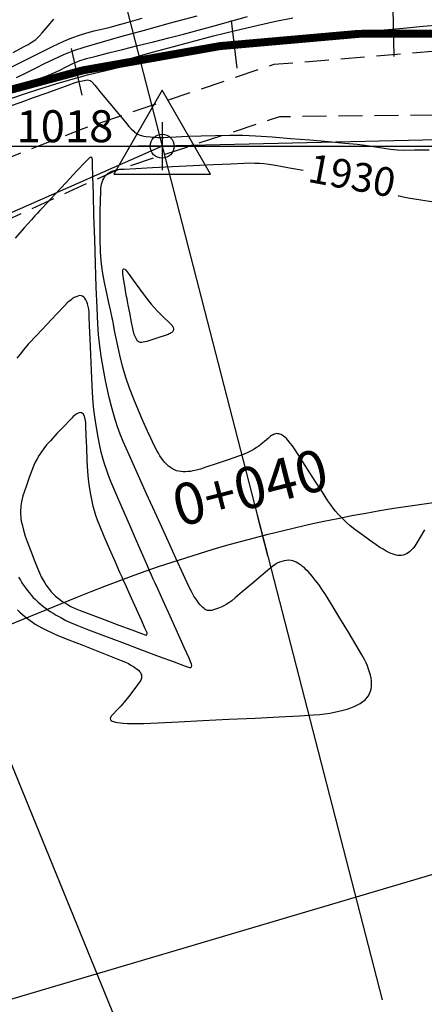
# Model space of a CAD drawing. Units: metres. Extents: x 191955 to 193104, y 8942801 to 8943297.
# Drawn here: x 192123 to 192148, y 8943046 to 8943108 of the extents above; entities that cross this region are included whole.
import ezdxf
from ezdxf.enums import TextEntityAlignment as Align

# ---------------------------------------------------------------- set-up
doc = ezdxf.new("R2010")
doc.units = ezdxf.units.M
doc.header["$LTSCALE"] = 2
doc.header["$MEASUREMENT"] = 0
doc.linetypes.add('DASHED', pattern=[0.75, 0.5, -0.25])
for name, color, linetype in [('CONT-MJR', 18, 'Continuous'), ('CONT-MNR', 36, 'Continuous'), ('Coord_Cuadricula', 8, 'Continuous'), ('EJE_ESTACA', 7, 'Continuous'), ('EJE_LINEA', 154, 'Continuous'), ('P-SIMBOLO', 7, 'Continuous'), ('P-VERTICE', 7, 'Continuous'), ('Perim-botadero', 6, 'Continuous'), ('STALBL', 7, 'Continuous'), ('TriPI', 1, 'Continuous'), ('TROCHA', 8, 'Continuous'), ('XSSAM', 7, 'Continuous')]:
    doc.layers.add(name, color=color, linetype=linetype)
doc.layers.get('0').off()
doc.layers.get('0').freeze()
doc.styles.add('CUEVAS', font='ARIAL.TTF', dxfattribs={"height": 1.8})
doc.styles.add('L50', font='simplex', dxfattribs={"height": 1.3})

# ---------------------------------------------------------------- blocks, each defined once
blk = doc.blocks.new('lbl_tic')
blk.add_line((0, -0.04165), (0, 0.04165))
blk = doc.blocks.new('vert')
at = {"layer": 'TriPI'}
blk.add_lwpolyline([(0, 3.5), (-3.031, -1.75), (3.031, -1.75)], close=True, dxfattribs=at)

msp = doc.modelspace()

# ---------------------------------------------------------------- linework, layer by layer
at = {"layer": 'CONT-MJR', "flags": 128}
for points, elevation in [([(192122.539, 8943104.293), (192123.144, 8943104.576), (192123.728, 8943104.868), (192124.306, 8943105.161), (192124.892, 8943105.449), (192125.499, 8943105.724), (192126.142, 8943105.98), (192126.777, 8943106.187), (192127.78, 8943106.483), (192129.07, 8943106.849), (192130.566, 8943107.264), (192132.189, 8943107.707), (192133.856, 8943108.159)], 1940), ([(192148.081, 8943075.992), (192147.807, 8943075.516), (192147.593, 8943075.16), (192147.492, 8943074.998), (192147.407, 8943074.886), (192147.321, 8943074.785), (192147.23, 8943074.692), (192147.141, 8943074.609), (192147.045, 8943074.538), (192146.95, 8943074.477), (192146.85, 8943074.432), (192146.746, 8943074.397), (192146.638, 8943074.38), (192146.529, 8943074.373), (192146.416, 8943074.383), (192146.299, 8943074.402), (192146.182, 8943074.434), (192146.059, 8943074.474), (192145.937, 8943074.524), (192145.809, 8943074.584), (192145.683, 8943074.652), (192145.488, 8943074.763), (192145.29, 8943074.885), (192145.056, 8943075.046), (192144.642, 8943075.338), (192144.159, 8943075.684), (192143.719, 8943076.005), (192143.434, 8943076.225), (192143.222, 8943076.412), (192143.018, 8943076.606), (192142.834, 8943076.791), (192142.681, 8943076.955), (192142.512, 8943077.145), (192142.359, 8943077.334), (192142.206, 8943077.538), (192142.03, 8943077.801), (192141.684, 8943078.335), (192141.237, 8943079.029), (192140.757, 8943079.775), (192140.313, 8943080.464), (192139.975, 8943080.986), (192139.811, 8943081.232), (192139.667, 8943081.416), (192139.522, 8943081.589), (192139.434, 8943081.688), (192139.344, 8943081.773), (192139.262, 8943081.844), (192139.179, 8943081.898), (192139.102, 8943081.944), (192139.026, 8943081.972), (192138.953, 8943081.995), (192138.884, 8943082), (192138.815, 8943082.002), (192138.749, 8943081.989), (192138.684, 8943081.973), (192138.622, 8943081.946), (192138.56, 8943081.916), (192138.501, 8943081.878), (192138.441, 8943081.837), (192138.315, 8943081.727), (192138.07, 8943081.516), (192137.855, 8943081.337), (192137.708, 8943081.227), (192137.564, 8943081.127), (192137.409, 8943081.03), (192137.225, 8943080.927), (192137.012, 8943080.82), (192136.787, 8943080.719), (192136.436, 8943080.591), (192135.79, 8943080.366), (192135.046, 8943080.111), (192134.402, 8943079.894), (192134.056, 8943079.782), (192133.817, 8943079.722), (192133.585, 8943079.672), (192133.428, 8943079.643), (192133.275, 8943079.625), (192133.127, 8943079.616), (192132.98, 8943079.617), (192132.837, 8943079.628), (192132.698, 8943079.651), (192132.562, 8943079.685), (192132.43, 8943079.735), (192132.303, 8943079.797), (192132.181, 8943079.876), (192132.062, 8943079.969), (192131.949, 8943080.073), (192131.837, 8943080.194), (192131.731, 8943080.322), (192131.625, 8943080.465), (192131.524, 8943080.615), (192131.426, 8943080.775), (192131.327, 8943080.952), (192131.188, 8943081.209), (192131.053, 8943081.481), (192130.945, 8943081.716), (192130.744, 8943082.162), (192130.48, 8943082.76), (192130.184, 8943083.448), (192129.886, 8943084.168), (192129.617, 8943084.858), (192129.405, 8943085.459), (192129.206, 8943086.15), (192129.017, 8943086.917), (192128.848, 8943087.676), (192128.71, 8943088.344), (192128.613, 8943088.838), (192128.566, 8943089.076), (192128.534, 8943089.233), (192128.506, 8943089.383), (192128.476, 8943089.54), (192128.426, 8943089.757), (192128.322, 8943090.198), (192128.189, 8943090.792), (192128.049, 8943091.469), (192127.925, 8943092.16), (192127.841, 8943092.795), (192127.803, 8943093.411), (192127.785, 8943094.194), (192127.782, 8943095.051), (192127.789, 8943095.889), (192127.801, 8943096.613), (192127.814, 8943097.131), (192127.821, 8943097.348), (192127.845, 8943097.492), (192127.875, 8943097.623), (192127.913, 8943097.75), (192127.955, 8943097.866), (192128.007, 8943097.972), (192128.063, 8943098.07), (192128.13, 8943098.154), (192128.203, 8943098.231), (192128.285, 8943098.296), (192128.371, 8943098.354), (192128.466, 8943098.402), (192128.565, 8943098.444), (192128.669, 8943098.477), (192128.779, 8943098.507), (192128.892, 8943098.529), (192129.009, 8943098.547), (192129.29, 8943098.562), (192130.012, 8943098.6), (192131.054, 8943098.653), (192132.292, 8943098.715), (192133.605, 8943098.78), (192134.87, 8943098.842), (192135.965, 8943098.893), (192136.767, 8943098.929), (192137.154, 8943098.941), (192137.456, 8943098.936), (192137.743, 8943098.924), (192138.03, 8943098.902), (192138.33, 8943098.87), (192138.759, 8943098.799), (192139.633, 8943098.643), (192140.491, 8943098.486)], 1930), ([(192146.422, 8943096.906), (192146.454, 8943096.895), (192146.567, 8943096.864), (192146.742, 8943096.82), (192147.059, 8943096.768), (192147.837, 8943096.642), (192148.921, 8943096.468)], 1930)]:
    msp.add_lwpolyline(points, dxfattribs=dict(at, elevation=elevation))
at = {"layer": 'CONT-MNR', "flags": 128}
for points, elevation in [([(192121.774, 8943102.831), (192122.917, 8943103.221), (192124.004, 8943103.579), (192125.018, 8943103.897), (192125.941, 8943104.165), (192126.999, 8943104.449), (192128.047, 8943104.711), (192129.089, 8943104.955), (192130.129, 8943105.183), (192131.17, 8943105.396), (192132.216, 8943105.596), (192133.27, 8943105.785), (192134.337, 8943105.966), (192135.419, 8943106.14), (192136.442, 8943106.287), (192137.689, 8943106.445), (192139.102, 8943106.61), (192140.628, 8943106.777), (192142.209, 8943106.943), (192143.791, 8943107.103), (192145.318, 8943107.252), (192146.734, 8943107.387), (192147.984, 8943107.503), (192149.012, 8943107.596)], 1934), ([(192121.965, 8943104.817), (192122.965, 8943105.317), (192123.928, 8943105.8), (192124.794, 8943106.23), (192125.504, 8943106.57), (192125.999, 8943106.783), (192126.479, 8943106.948), (192126.947, 8943107.084), (192127.409, 8943107.203), (192127.875, 8943107.315), (192128.35, 8943107.431), (192128.843, 8943107.562), (192129.391, 8943107.717), (192130.411, 8943108.008)], 1942), ([(192122.253, 8943103.723), (192122.827, 8943103.884), (192123.383, 8943104.041), (192123.911, 8943104.2), (192124.399, 8943104.368), (192124.843, 8943104.556), (192125.256, 8943104.76), (192125.661, 8943104.967), (192126.076, 8943105.167), (192126.521, 8943105.346), (192126.929, 8943105.472), (192127.538, 8943105.637), (192128.306, 8943105.832), (192129.189, 8943106.051), (192130.142, 8943106.285), (192131.123, 8943106.528), (192132.087, 8943106.771), (192132.991, 8943107.006), (192133.912, 8943107.254), (192134.922, 8943107.53), (192135.968, 8943107.819), (192137, 8943108.105)], 1938), ([(192122.253, 8943103.333), (192123.029, 8943103.575), (192123.788, 8943103.808), (192124.542, 8943104.035), (192125.304, 8943104.259), (192126.085, 8943104.484), (192126.9, 8943104.713), (192127.56, 8943104.898), (192128.451, 8943105.148), (192129.53, 8943105.45), (192130.754, 8943105.79), (192132.081, 8943106.153), (192133.469, 8943106.525), (192134.876, 8943106.892), (192136.258, 8943107.24), (192137.575, 8943107.556), (192138.783, 8943107.825), (192139.84, 8943108.032)], 1936), ([(192122.331, 8943105.863), (192122.994, 8943106.204), (192123.285, 8943106.357), (192123.468, 8943106.474), (192123.639, 8943106.593), (192123.753, 8943106.678), (192123.864, 8943106.77), (192123.969, 8943106.869), (192124.162, 8943107.09), (192124.527, 8943107.516), (192124.887, 8943107.938)], 1944), ([(192122.116, 8943102.49), (192122.83, 8943102.747), (192123.613, 8943103.031), (192124.404, 8943103.318), (192125.144, 8943103.586), (192125.77, 8943103.812), (192126.224, 8943103.973), (192126.443, 8943104.045), (192126.671, 8943104.091), (192126.893, 8943104.124), (192126.996, 8943104.137), (192127.07, 8943104.134), (192127.162, 8943104.098), (192127.218, 8943104.061), (192127.284, 8943104.007), (192127.447, 8943103.81), (192127.852, 8943103.317), (192128.382, 8943102.671), (192128.924, 8943102.014), (192129.359, 8943101.487), (192129.573, 8943101.234), (192129.728, 8943101.076), (192129.882, 8943100.927), (192129.956, 8943100.859), (192130.031, 8943100.802), (192130.075, 8943100.776), (192130.12, 8943100.749), (192130.173, 8943100.725), (192130.228, 8943100.7), (192130.291, 8943100.679), (192130.358, 8943100.657), (192130.433, 8943100.638), (192130.515, 8943100.62), (192130.654, 8943100.604), (192130.924, 8943100.576), (192131.185, 8943100.555), (192131.384, 8943100.547), (192131.575, 8943100.545), (192131.775, 8943100.546), (192132.022, 8943100.556), (192132.538, 8943100.581), (192133.253, 8943100.613), (192134.097, 8943100.646), (192135.001, 8943100.672), (192135.894, 8943100.685), (192136.707, 8943100.677), (192137.507, 8943100.641), (192138.534, 8943100.573), (192139.697, 8943100.484), (192140.904, 8943100.383), (192142.063, 8943100.281), (192143.082, 8943100.186), (192143.87, 8943100.11), (192144.334, 8943100.062), (192144.755, 8943100.004), (192145.155, 8943099.936), (192145.548, 8943099.867), (192145.948, 8943099.806), (192146.369, 8943099.759), (192146.77, 8943099.75), (192147.455, 8943099.755), (192148.367, 8943099.768)], 1932), ([(192122.606, 8943070.97), (192122.759, 8943070.823), (192122.915, 8943070.684), (192123.069, 8943070.555), (192123.231, 8943070.428), (192123.394, 8943070.307), (192123.554, 8943070.196), (192123.725, 8943070.087), (192123.912, 8943069.979), (192124.173, 8943069.834), (192124.471, 8943069.677), (192124.769, 8943069.532), (192125.137, 8943069.377), (192125.826, 8943069.101), (192126.701, 8943068.754), (192127.627, 8943068.388), (192128.471, 8943068.056), (192129.097, 8943067.809), (192129.371, 8943067.699), (192129.552, 8943067.609), (192129.711, 8943067.522), (192129.861, 8943067.432), (192129.982, 8943067.353), (192130.088, 8943067.27), (192130.175, 8943067.194), (192130.242, 8943067.117), (192130.298, 8943067.045), (192130.332, 8943066.973), (192130.36, 8943066.903), (192130.368, 8943066.835), (192130.372, 8943066.767), (192130.36, 8943066.701), (192130.344, 8943066.636), (192130.317, 8943066.573), (192130.286, 8943066.509), (192130.163, 8943066.34), (192129.883, 8943065.962), (192129.557, 8943065.53), (192129.294, 8943065.197), (192129.065, 8943064.939), (192128.814, 8943064.671), (192128.609, 8943064.459), (192128.52, 8943064.367), (192128.48, 8943064.317), (192128.445, 8943064.269), (192128.425, 8943064.222), (192128.409, 8943064.175), (192128.432, 8943064.089), (192128.48, 8943064.051), (192128.535, 8943064.013), (192128.624, 8943063.982), (192128.735, 8943063.948), (192128.871, 8943063.924), (192129.054, 8943063.899), (192129.214, 8943063.887), (192129.486, 8943063.871), (192129.809, 8943063.858), (192130.119, 8943063.852), (192130.522, 8943063.868), (192131.419, 8943063.909), (192132.688, 8943063.969), (192134.203, 8943064.043), (192135.841, 8943064.123), (192137.477, 8943064.205), (192138.988, 8943064.282), (192140.249, 8943064.347), (192141.136, 8943064.395), (192141.524, 8943064.42), (192141.844, 8943064.461), (192142.148, 8943064.513), (192142.439, 8943064.57), (192142.719, 8943064.631), (192142.985, 8943064.697), (192143.231, 8943064.768), (192143.463, 8943064.846), (192143.683, 8943064.931), (192143.877, 8943065.022), (192144.053, 8943065.121), (192144.215, 8943065.228), (192144.353, 8943065.342), (192144.466, 8943065.463), (192144.562, 8943065.593), (192144.64, 8943065.734), (192144.698, 8943065.882), (192144.736, 8943066.033), (192144.757, 8943066.192), (192144.763, 8943066.359), (192144.752, 8943066.53), (192144.728, 8943066.706), (192144.69, 8943066.888), (192144.638, 8943067.075), (192144.576, 8943067.268), (192144.505, 8943067.464), (192144.423, 8943067.663), (192144.327, 8943067.866), (192144.159, 8943068.156), (192143.795, 8943068.767), (192143.31, 8943069.575), (192142.779, 8943070.454), (192142.277, 8943071.28), (192141.878, 8943071.928), (192141.659, 8943072.273), (192141.456, 8943072.554), (192141.239, 8943072.836), (192141.045, 8943073.076), (192140.913, 8943073.233), (192140.793, 8943073.365), (192140.674, 8943073.486), (192140.558, 8943073.595), (192140.443, 8943073.693), (192140.328, 8943073.783), (192140.217, 8943073.859), (192140.052, 8943073.95), (192139.893, 8943074.015), (192139.737, 8943074.056), (192139.584, 8943074.075), (192139.435, 8943074.071), (192139.288, 8943074.05), (192139.144, 8943074.01), (192139.002, 8943073.956), (192138.864, 8943073.887), (192138.725, 8943073.806), (192138.59, 8943073.716), (192138.454, 8943073.614), (192138.249, 8943073.441), (192137.805, 8943073.063), (192137.241, 8943072.581), (192136.676, 8943072.099), (192136.226, 8943071.717), (192136.012, 8943071.537), (192135.833, 8943071.413), (192135.67, 8943071.311), (192135.53, 8943071.23), (192135.386, 8943071.159), (192135.193, 8943071.084), (192134.936, 8943070.993), (192134.801, 8943070.945), (192134.743, 8943070.933), (192134.685, 8943070.923), (192134.624, 8943070.923), (192134.562, 8943070.925), (192134.496, 8943070.942), (192134.428, 8943070.963), (192134.357, 8943071.002), (192134.281, 8943071.049), (192134.203, 8943071.116), (192134.117, 8943071.196), (192134.03, 8943071.293), (192133.932, 8943071.416), (192133.825, 8943071.571), (192133.653, 8943071.835), (192133.487, 8943072.116), (192133.336, 8943072.433), (192132.999, 8943073.165), (192132.52, 8943074.21), (192131.945, 8943075.47), (192131.321, 8943076.846), (192130.691, 8943078.238), (192130.103, 8943079.546), (192129.6, 8943080.671), (192129.23, 8943081.514), (192129.038, 8943081.975), (192128.871, 8943082.437), (192128.725, 8943082.883), (192128.592, 8943083.326), (192128.47, 8943083.779), (192128.353, 8943084.256), (192128.246, 8943084.735), (192128.125, 8943085.33), (192127.998, 8943086.007), (192127.875, 8943086.733), (192127.765, 8943087.475), (192127.679, 8943088.2), (192127.633, 8943088.847), (192127.585, 8943089.873), (192127.535, 8943091.171), (192127.485, 8943092.637), (192127.438, 8943094.167), (192127.396, 8943095.655), (192127.359, 8943096.996), (192127.331, 8943098.086), (192127.312, 8943098.82), (192127.305, 8943099.092), (192127.292, 8943099.17), (192127.279, 8943099.235), (192127.233, 8943099.3), (192127.16, 8943099.291), (192127.109, 8943099.256), (192127.052, 8943099.212), (192126.844, 8943098.991), (192126.33, 8943098.443), (192125.657, 8943097.727), (192124.972, 8943096.997), (192124.422, 8943096.41), (192124.152, 8943096.123), (192124, 8943095.961), (192123.854, 8943095.806), (192123.703, 8943095.643), (192123.478, 8943095.389), (192123.031, 8943094.883), (192122.468, 8943094.243)], 1932), ([(192122.682, 8943073.018), (192122.787, 8943072.835), (192122.89, 8943072.669), (192122.993, 8943072.513), (192123.107, 8943072.353), (192123.224, 8943072.196), (192123.34, 8943072.05), (192123.467, 8943071.901), (192123.599, 8943071.756), (192123.731, 8943071.62), (192123.875, 8943071.484), (192124.024, 8943071.351), (192124.173, 8943071.228), (192124.333, 8943071.104), (192124.498, 8943070.984), (192124.663, 8943070.871), (192124.839, 8943070.76), (192125.036, 8943070.644), (192125.318, 8943070.486), (192125.642, 8943070.313), (192125.966, 8943070.155), (192126.325, 8943070.011), (192127.055, 8943069.73), (192128.046, 8943069.354), (192129.188, 8943068.924), (192130.37, 8943068.479), (192131.482, 8943068.062), (192132.415, 8943067.713), (192133.058, 8943067.473), (192133.301, 8943067.383), (192133.374, 8943067.371), (192133.437, 8943067.364), (192133.507, 8943067.401), (192133.514, 8943067.5), (192133.492, 8943067.578), (192133.463, 8943067.672), (192133.342, 8943067.943), (192133.036, 8943068.623), (192132.617, 8943069.555), (192132.155, 8943070.581), (192131.722, 8943071.543), (192131.389, 8943072.283), (192131.226, 8943072.642), (192131.108, 8943072.903), (192130.995, 8943073.152), (192130.878, 8943073.413), (192130.74, 8943073.728), (192130.45, 8943074.392), (192130.058, 8943075.292), (192129.613, 8943076.316), (192129.165, 8943077.35), (192128.764, 8943078.283), (192128.459, 8943079.001), (192128.3, 8943079.392), (192128.169, 8943079.759), (192128.053, 8943080.112), (192127.949, 8943080.469), (192127.852, 8943080.847), (192127.764, 8943081.245), (192127.658, 8943081.778), (192127.547, 8943082.395), (192127.444, 8943083.045), (192127.363, 8943083.678), (192127.32, 8943084.217), (192127.276, 8943085.011), (192127.232, 8943085.959), (192127.191, 8943086.965), (192127.154, 8943087.93), (192127.123, 8943088.755), (192127.102, 8943089.341), (192127.09, 8943089.592), (192127.063, 8943089.786), (192127.03, 8943089.959), (192126.988, 8943090.124), (192126.945, 8943090.26), (192126.888, 8943090.381), (192126.831, 8943090.481), (192126.76, 8943090.552), (192126.684, 8943090.611), (192126.593, 8943090.631), (192126.499, 8943090.639), (192126.395, 8943090.614), (192126.28, 8943090.574), (192126.164, 8943090.513), (192126.032, 8943090.431), (192126.01, 8943090.415), (192125.959, 8943090.38), (192125.874, 8943090.316), (192125.76, 8943090.221), (192125.544, 8943089.998), (192125.067, 8943089.496), (192124.45, 8943088.843), (192123.815, 8943088.166), (192123.286, 8943087.594), (192122.982, 8943087.253), (192122.768, 8943086.985), (192122.571, 8943086.721)], 1934)]:
    msp.add_lwpolyline(points, dxfattribs=dict(at, elevation=elevation))
for points, elevation in [([(192129.336, 8943092.293), (192129.339, 8943092.29), (192129.355, 8943092.278), (192129.387, 8943092.25), (192129.419, 8943092.222), (192129.544, 8943092.045), (192129.849, 8943091.613), (192130.248, 8943091.058), (192130.651, 8943090.511), (192130.972, 8943090.104), (192131.346, 8943089.698), (192131.763, 8943089.28), (192132.103, 8943088.952), (192132.247, 8943088.814), (192132.281, 8943088.768), (192132.313, 8943088.723), (192132.358, 8943088.636), (192132.378, 8943088.553), (192132.369, 8943088.475), (192132.328, 8943088.403), (192132.257, 8943088.335), (192132.211, 8943088.304), (192132.162, 8943088.273), (192132.106, 8943088.243), (192132.046, 8943088.214), (192131.839, 8943088.144), (192131.395, 8943087.997), (192130.943, 8943087.847), (192130.711, 8943087.772), (192130.574, 8943087.742), (192130.474, 8943087.722), (192130.377, 8943087.711), (192130.297, 8943087.711), (192130.233, 8943087.721), (192130.181, 8943087.74), (192130.109, 8943087.798), (192130.067, 8943087.873), (192129.985, 8943088.033), (192129.913, 8943088.203), (192129.852, 8943088.469), (192129.75, 8943088.977), (192129.636, 8943089.56), (192129.542, 8943090.053), (192129.496, 8943090.291), (192129.467, 8943090.437), (192129.439, 8943090.583), (192129.397, 8943090.823), (192129.321, 8943091.26), (192129.247, 8943091.687), (192129.213, 8943091.894), (192129.204, 8943091.989), (192129.199, 8943092.074), (192129.2, 8943092.146), (192129.202, 8943092.209), (192129.226, 8943092.292), (192129.271, 8943092.319)], 1928), ([(192126.089, 8943083.07), (192126.078, 8943083.059), (192126.02, 8943082.999), (192125.857, 8943082.828), (192125.541, 8943082.495), (192125.08, 8943082.005), (192124.665, 8943081.56), (192124.427, 8943081.294), (192124.259, 8943081.081), (192124.107, 8943080.87), (192123.963, 8943080.649), (192123.833, 8943080.427), (192123.718, 8943080.209), (192123.61, 8943079.975), (192123.504, 8943079.703), (192123.344, 8943079.26), (192123.17, 8943078.767), (192123.024, 8943078.342), (192122.946, 8943078.106), (192122.899, 8943077.917), (192122.862, 8943077.733), (192122.84, 8943077.612), (192122.822, 8943077.484), (192122.809, 8943077.355), (192122.802, 8943077.223), (192122.799, 8943077.088), (192122.802, 8943076.951), (192122.811, 8943076.81), (192122.826, 8943076.668), (192122.849, 8943076.52), (192122.895, 8943076.312), (192122.983, 8943075.957), (192123.087, 8943075.592), (192123.21, 8943075.25), (192123.418, 8943074.706), (192123.653, 8943074.103), (192123.861, 8943073.583), (192123.983, 8943073.287), (192124.1, 8943073.05), (192124.22, 8943072.826), (192124.31, 8943072.669), (192124.402, 8943072.522), (192124.501, 8943072.381), (192124.606, 8943072.243), (192124.717, 8943072.11), (192124.835, 8943071.982), (192124.961, 8943071.86), (192125.094, 8943071.744), (192125.235, 8943071.633), (192125.383, 8943071.527), (192125.538, 8943071.427), (192125.707, 8943071.329), (192125.952, 8943071.194), (192126.212, 8943071.066), (192126.532, 8943070.939), (192127.188, 8943070.688), (192128.04, 8943070.366), (192128.948, 8943070.025), (192129.77, 8943069.717), (192130.368, 8943069.494), (192130.6, 8943069.407), (192130.682, 8943069.396), (192130.727, 8943069.477), (192130.714, 8943069.528), (192130.697, 8943069.58), (192130.601, 8943069.793), (192130.365, 8943070.319), (192130.054, 8943071.01), (192129.738, 8943071.712), (192129.483, 8943072.277), (192129.359, 8943072.554), (192129.288, 8943072.709), (192129.22, 8943072.858), (192129.15, 8943073.015), (192129.019, 8943073.316), (192128.743, 8943073.948), (192128.394, 8943074.751), (192128.041, 8943075.566), (192127.756, 8943076.233), (192127.608, 8943076.591), (192127.506, 8943076.882), (192127.418, 8943077.164), (192127.34, 8943077.462), (192127.272, 8943077.773), (192127.191, 8943078.199), (192127.111, 8943078.679), (192127.048, 8943079.155), (192127.013, 8943079.624), (192126.977, 8943080.33), (192126.943, 8943081.132), (192126.915, 8943081.887), (192126.894, 8943082.455), (192126.885, 8943082.693), (192126.867, 8943082.809), (192126.848, 8943082.913), (192126.823, 8943083.008), (192126.798, 8943083.093), (192126.764, 8943083.163), (192126.73, 8943083.225), (192126.686, 8943083.266), (192126.641, 8943083.303), (192126.586, 8943083.314), (192126.531, 8943083.32), (192126.467, 8943083.303), (192126.4, 8943083.281), (192126.329, 8943083.242), (192126.252, 8943083.195), (192126.173, 8943083.137)], 1936)]:
    msp.add_lwpolyline(points, close=True, dxfattribs=dict(at, elevation=elevation))
at = {"layer": 'Coord_Cuadricula'}
msp.add_line((191982.902, 8943100), (192387.163, 8943100), dxfattribs=at)
at = {"layer": 'EJE_ESTACA'}
for p, q in [((192146.176, 8943105.598), (192146.108, 8943108.598)), ((192136.357, 8943104.883), (192135.989, 8943107.861)), ((192126.657, 8943103.192), (192125.995, 8943106.117))]:
    msp.add_line(p, q, dxfattribs=at)
at = {"layer": 'EJE_LINEA', "const_width": 0.5}
msp.add_lwpolyline([(192169.991, 8943104.768, 0.176367), (192102.164, 8943095.787)], format="xyb", dxfattribs=at)
at = {"layer": 'P-VERTICE', "linetype": 'Continuous'}
for p, q in [((192131.658, 8943101.492), (192131.658, 8943098.492)), ((192133.158, 8943099.992), (192130.158, 8943099.992))]:
    msp.add_line(p, q, dxfattribs=at)
msp.add_circle((192131.658, 8943099.992), 0.75, dxfattribs=at)
at = {"layer": 'Perim-botadero', "linetype": 'Continuous'}
msp.add_lwpolyline([(192092.816, 8943080.422), (192108.296, 8943042.503), (192155.234, 8943056.393), (192218.3, 8943045.008), (192296.947, 8943026.096), (192359.525, 8943000.853), (192369.065, 8943017.307), (192353.148, 8943029.727), (192335.144, 8943038.548), (192318.69, 8943050.042), (192301.528, 8943060.317), (192279.277, 8943071.063), (192260.303, 8943077.615), (192241.249, 8943083.847), (192221.201, 8943086.143), (192202.181, 8943092.511), (192181.509, 8943096.936), (192157.034, 8943100.588), (192131.658, 8943099.992), (192110.278, 8943090.564)], close=True, dxfattribs=at)
at = {"layer": 'TROCHA', "linetype": 'DASHED', "ltscale": 1.5, "flags": 128}
for points in [[(192406.394, 8943005.558), (192401.505, 8943007.287), (192390.202, 8943012.595), (192381.71, 8943017.075), (192375.028, 8943021.198), (192367.795, 8943025.992), (192361.664, 8943030.016), (192356.327, 8943033.733), (192347.99, 8943038.765), (192339.438, 8943043.313), (192330.894, 8943048.646), (192323.384, 8943053.616), (192315.936, 8943059.249), (192307.69, 8943064.511), (192298.911, 8943070.478), (192289.838, 8943076.111), (192278.537, 8943081.033), (192269.335, 8943083.245), (192257.193, 8943085.081), (192247.897, 8943087.142), (192234.403, 8943090.432), (192221.652, 8943093.517), (192209.083, 8943096.026), (192199.456, 8943097.591), (192189.385, 8943099.897), (192178.444, 8943102.847), (192169.294, 8943104.382), (192159.08, 8943105.822), (192149.062, 8943105.956), (192138.657, 8943105.099), (192126.767, 8943101.109), (192117.413, 8943097.428), (192108.38, 8943094.949), (192098.163, 8943090.901), (192087.602, 8943086.712), (192078.707, 8943082.106), (192068.373, 8943077.021), (192059.261, 8943072.05), (192051, 8943067.575), (192039.903, 8943061.056), (192031.397, 8943056.495), (192025.118, 8943053.821)], [(192406.394, 8942999.893), (192395.285, 8943004.329), (192387.207, 8943007.922), (192377.882, 8943013.317), (192369.965, 8943018.694), (192363.505, 8943023.275), (192354.748, 8943028.348), (192346.464, 8943032.699), (192338.055, 8943037.454), (192329.451, 8943043.9), (192322.191, 8943049.538), (192314.845, 8943053.965), (192306.465, 8943059.365), (192298.116, 8943064.264), (192288.732, 8943068.519), (192279.824, 8943072.076), (192270.967, 8943075.551), (192257.593, 8943080.405), (192247.848, 8943082.924), (192235.489, 8943085.051), (192221.631, 8943088.002), (192209.871, 8943090.792), (192199.479, 8943093.117), (192189.596, 8943095.549), (192179.07, 8943097.666), (192169.246, 8943100.194), (192159.603, 8943101.667), (192149.766, 8943101.952), (192139.003, 8943101.831), (192128.739, 8943098.461), (192119.92, 8943094.441), (192111.179, 8943091.591), (192100.278, 8943087.02), (192082.076, 8943079.046), (192072.302, 8943074.739), (192062.416, 8943069.818), (192053.171, 8943064.779), (192043.566, 8943058.967), (192034.865, 8943053.669), (192026.443, 8943049.51), (192025.118, 8943048.8)]]:
    msp.add_lwpolyline(points, dxfattribs=at)
at = {"layer": 'XSSAM'}
for p, q in [((192127.955, 8943114.353), (192145.431, 8943046.569)), ((192104.03, 8943105.868), (192130.488, 8943041.061))]:
    msp.add_line(p, q, dxfattribs=at)
msp.add_lwpolyline([(192100.632, 8943061.276), (192126.394, 8943071.793, -0.160049), (192182.434, 8943075.733), (192290.358, 8943048.495), (192362.795, 8943006.493)], format="xyb", dxfattribs=at)

# ---------------------------------------------------------------- block references
at = {"layer": 'P-SIMBOLO'}
msp.add_blockref('vert', (192131.658, 8943099.992), dxfattribs=at)
at = {"layer": 'STALBL', "xscale": 31.21248499399761, "yscale": 31.21248499399761, "zscale": 31.21248499399761, "rotation": 14.45717791852377}
msp.add_blockref('lbl_tic', (192137.942, 8943075.619), dxfattribs=at)

# ---------------------------------------------------------------- texts
at = {"layer": 'CONT-MJR', "color": 7, "insert": (192143.5, 8943097.93, 1930), "char_height": 1.8, "attachment_point": 5, "rotation": 349.46461, "style": 'CUEVAS'}
msp.add_mtext('{1930}', dxfattribs=at)
at = {"layer": 'P-VERTICE', "color": 7, "insert": (192122.546, 8943100.983), "char_height": 2, "attachment_point": 4, "style": 'L50'}
msp.add_mtext('1018', dxfattribs=at)
at = {"layer": 'STALBL', "style": 'L50'}
msp.add_text('0+040', height=2.6, rotation=14.45718, dxfattribs=at).set_placement((192137.692, 8943076.588), align=Align.BOTTOM_CENTER)

doc.saveas('drawing.dxf')
